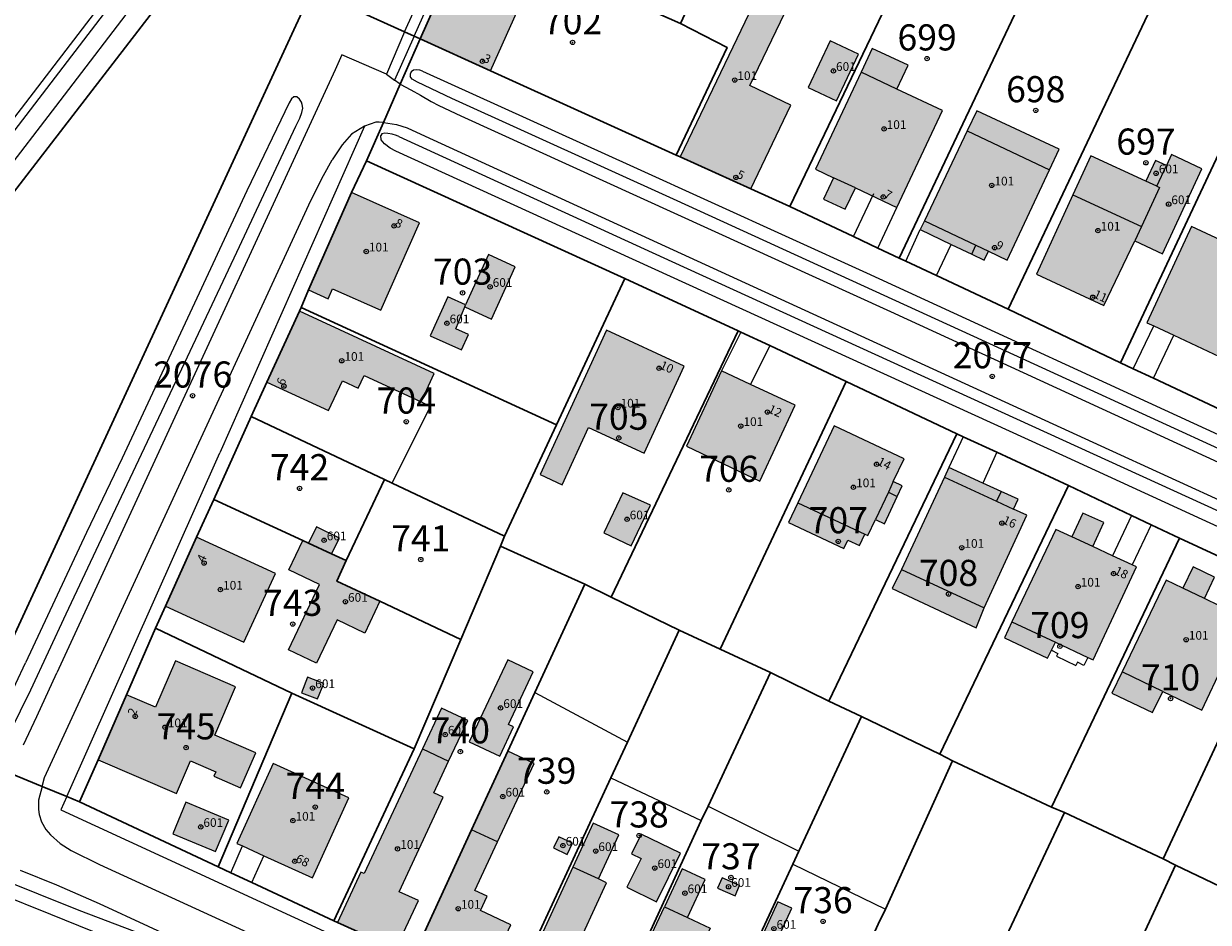
# Model space of a CAD drawing. Extents: x 6529461 to 6534356, y 5058426 to 5060911.
# Drawn here: x 6531093 to 6531229, y 5059865 to 5059968 of the extents above; entities that cross this region are included whole.
import ezdxf
from ezdxf.enums import TextEntityAlignment as Align

# ---------------------------------------------------------------- set-up
doc = ezdxf.new("R2010")
doc.units = 0
doc.header["$MEASUREMENT"] = 0
doc.header["$PDMODE"] = 32
doc.header["$PDSIZE"] = 0.5
doc.layers.get('0').update_dxf_attribs({"lineweight": 9})
for name, color, linetype, lineweight in [('1_KC_BROJ', 3, 'Continuous', 9), ('1_KC_MEDJA', 3, 'Continuous', 30), ('2_K_BROJ', 30, 'Continuous', 9), ('2_ZG', 4, 'Continuous', 20), ('2_ZG_BROJ', 4, 'Continuous', 9), ('4_SL_00', 8, 'Continuous', 9), ('4_SL_11', 8, 'Continuous', 9), ('4_SL_18', 8, 'Continuous', 9), ('4_SL_19', 8, 'Continuous', 9)]:
    doc.layers.add(name, color=color, linetype=linetype, lineweight=lineweight)
doc.styles.get("Standard").update_dxf_attribs({"font": 'txt.shx'})
doc.styles.add('STYLE1', font='romans.shx', dxfattribs={"height": 1.5})

# ---------------------------------------------------------------- blocks, each defined once
blk = doc.blocks.new('KC')
blk.add_point((0, 0))
at = {"style": 'STYLE1'}
blk.add_attdef('KC_BROJ', text='', height=1.5, dxfattribs=at).set_placement((0, 0), align=Align.BOTTOM_CENTER)
blk = doc.blocks.new('ZG')
blk.add_point((0, 0))
blk.add_attdef('VRSTA', (0, 0), '', height=1)
blk = doc.blocks.new('KB')
blk.add_point((0, 0))
at = {"flags": 1}
for tag in ['S_U', 'S_N']:
    blk.add_attdef(tag, (0, 0), '', height=1.5, dxfattribs=at)
blk.add_attdef('K_BROJ', (0, 0), '', height=1.5)

msp = doc.modelspace()

# ---------------------------------------------------------------- hatches: boundary and pattern name
at = {"linetype": 'Continuous'}
for color, points in [(252, [(6531138.65, 5059966.69), (6531146.73, 5059963.02), (6531149.9, 5059970.12), (6531144.64, 5059972.46), (6531147.1, 5059977.97), (6531144.26, 5059979.24)]), (252, [(6531168.51, 5059953.13), (6531176.64, 5059949.46), (6531181.24, 5059959.06), (6531176.52, 5059961.32), (6531182.07, 5059972.88), (6531178.75, 5059974.47)]), (253, [(6531186.48, 5059959.57), (6531189.01, 5059964.92), (6531185.76, 5059966.46), (6531183.23, 5059961.11)]), (252, [(6531184.06, 5059951.72), (6531186.15, 5059950.74), (6531184.99, 5059948.28), (6531187.49, 5059947.11), (6531188.65, 5059949.57), (6531193.41, 5059947.33), (6531198.64, 5059958.47), (6531193.42, 5059960.92), (6531194.71, 5059963.68), (6531190.57, 5059965.57), (6531189.3, 5059962.86)]), (252, [(6531206.09, 5059941.26), (6531210.96, 5059951.65), (6531212.08, 5059954.03), (6531202.6, 5059958.44), (6531201.51, 5059956.14), (6531196.58, 5059945.79), (6531196.1, 5059944.77), (6531199.66, 5059943.08), (6531202.01, 5059941.96), (6531203.46, 5059941.27), (6531203.94, 5059942.28)]), (252, [(6531222.02, 5059950.34), (6531223.29, 5059949.75), (6531223.59, 5059949.61), (6531221.52, 5059945.13), (6531220.74, 5059943.5), (6531217.2, 5059936.07), (6531209.44, 5059939.65), (6531213.65, 5059948.77), (6531215.71, 5059953.25)]), (253, [(6531220.74, 5059943.5), (6531221.52, 5059945.13), (6531223.59, 5059949.61), (6531223.29, 5059949.75), (6531224.39, 5059952.14), (6531224.97, 5059953.39), (6531228.46, 5059951.77), (6531223.95, 5059942.01)]), (253, [(6531222.02, 5059950.34), (6531223.29, 5059949.75), (6531224.39, 5059952.14), (6531223.12, 5059952.72)]), (252, [(6531130.78, 5059949.02), (6531125.82, 5059937.85), (6531128.07, 5059936.83), (6531128.57, 5059937.97), (6531134.15, 5059935.51), (6531138.59, 5059945.57)]), (252, [(6531231.73, 5059929.6), (6531232.9, 5059932.12), (6531234.56, 5059931.35), (6531236.32, 5059935.12), (6531234.66, 5059935.89), (6531236.88, 5059940.64), (6531227.27, 5059945.12), (6531222.12, 5059934.08), (6531222.92, 5059933.71), (6531225.23, 5059932.63)]), (253, [(6531143.88, 5059936.14), (6531146.49, 5059941.9), (6531149.58, 5059940.49), (6531146.86, 5059934.5), (6531143.77, 5059935.91)]), (253, [(6531143.77, 5059935.91), (6531142.74, 5059933.39), (6531144.19, 5059932.74), (6531143.39, 5059930.97), (6531139.82, 5059932.59), (6531141.85, 5059937.06), (6531143.88, 5059936.14)]), (252, [(6531124.79, 5059935.42), (6531121.06, 5059927.26), (6531128.13, 5059923.98), (6531129.72, 5059927.39), (6531131.54, 5059926.55), (6531132.22, 5059928.01), (6531138.77, 5059924.97), (6531140.28, 5059928.24)]), (252, [(6531154.95, 5059915.45), (6531157.98, 5059922.04), (6531164.37, 5059919.1), (6531168.97, 5059929.1), (6531160.06, 5059933.21), (6531152.44, 5059916.65)]), (252, [(6531177.68, 5059915.88), (6531181.75, 5059924.59), (6531176.62, 5059926.98), (6531173.29, 5059928.54), (6531169.26, 5059919.91)]), (252, [(6531187.32, 5059908.13), (6531187.77, 5059909.1), (6531189.11, 5059908.47), (6531189.73, 5059909.79), (6531190.09, 5059909.62), (6531190.96, 5059911.46), (6531191.98, 5059910.98), (6531193.47, 5059914.13), (6531194.04, 5059915.33), (6531193.01, 5059915.82), (6531194.24, 5059918.45), (6531186.2, 5059922.23), (6531182.05, 5059913.4), (6531180.95, 5059911.14)]), (252, [(6531199.4, 5059917.44), (6531198.89, 5059916.33), (6531193.93, 5059905.73), (6531192.88, 5059903.53), (6531202.51, 5059899.01), (6531203.46, 5059901.33), (6531208.36, 5059911.96), (6531206.82, 5059912.67), (6531207.34, 5059913.79), (6531205.4, 5059914.68), (6531203.28, 5059915.65)]), (253, [(6531162.89, 5059908.45), (6531165.11, 5059913.12), (6531161.95, 5059914.53), (6531159.77, 5059909.93)]), (252, [(6531215.98, 5059895.33), (6531220.95, 5059906.03), (6531220.44, 5059906.26), (6531218.19, 5059907.31), (6531215.93, 5059908.36), (6531217.18, 5059911.11), (6531214.77, 5059912.2), (6531213.5, 5059909.49), (6531211.68, 5059910.33), (6531206.64, 5059899.73), (6531205.8, 5059897.86), (6531210.73, 5059895.53), (6531211.19, 5059896.45), (6531211.64, 5059897.37), (6531215.36, 5059895.62)]), (253, [(6531125.84, 5059908.76), (6531126.76, 5059910.62), (6531129.37, 5059909.33), (6531128.48, 5059907.54)]), (252, [(6531112.97, 5059909.43), (6531109.4, 5059901.53), (6531118.41, 5059897.39), (6531122.03, 5059905.27)]), (253, [(6531125.84, 5059908.76), (6531125.17, 5059909.07), (6531123.56, 5059905.68), (6531127.08, 5059904.01), (6531123.52, 5059896.51), (6531126.76, 5059894.97), (6531129.12, 5059899.93), (6531132.28, 5059898.42), (6531134.01, 5059902.07), (6531129.09, 5059904.38), (6531130.16, 5059906.77), (6531128.48, 5059907.54)]), (252, [(6531228.74, 5059902.39), (6531229.92, 5059904.83), (6531227.45, 5059906.02), (6531226.28, 5059903.57), (6531224.34, 5059904.5), (6531219.28, 5059893.97), (6531218.11, 5059891.53), (6531222.79, 5059889.29), (6531223.96, 5059891.72), (6531228.46, 5059889.56), (6531233.42, 5059900.15), (6531230.47, 5059901.56)]), (253, [(6531147.81, 5059884.28), (6531149.38, 5059887.64), (6531148.79, 5059887.92), (6531151.63, 5059893.98), (6531148.71, 5059895.36), (6531144.28, 5059885.91)]), (252, [(6531101.65, 5059883.87), (6531110.65, 5059879.99), (6531112.27, 5059883.74), (6531115.18, 5059882.48), (6531114.96, 5059881.97), (6531118.03, 5059880.65), (6531119.77, 5059884.68), (6531115.05, 5059886.71), (6531117.45, 5059892.26), (6531110.55, 5059895.23), (6531108.25, 5059889.9), (6531104.91, 5059891.34)]), (253, [(6531126.87, 5059890.85), (6531127.57, 5059892.63), (6531125.73, 5059893.35), (6531125.03, 5059891.57)]), (253, [(6531138.91, 5059885.12), (6531141.11, 5059889.8), (6531144.15, 5059888.37), (6531141.91, 5059883.72)]), (252, [(6531141.91, 5059883.72), (6531140.21, 5059880.06), (6531141.31, 5059879.55), (6531136.26, 5059868.71), (6531138.45, 5059867.69), (6531135.86, 5059862.14), (6531129.16, 5059865.17), (6531131.85, 5059870.95), (6531132.24, 5059870.78), (6531138.91, 5059885.12)]), (253, [(6531144.57, 5059875.82), (6531147.54, 5059874.43), (6531151.75, 5059883.44), (6531148.73, 5059884.85)]), (252, [(6531126.27, 5059870.29), (6531130.46, 5059879.48), (6531121.78, 5059883.44), (6531117.59, 5059874.25), (6531118.23, 5059873.96), (6531120.68, 5059872.84)]), (253, [(6531115.15, 5059873.31), (6531116.66, 5059876.93), (6531111.74, 5059878.99), (6531110.25, 5059875.36)]), (253, [(6531156.18, 5059871.53), (6531158.51, 5059876.59), (6531161.46, 5059875.23), (6531159.13, 5059870.17)]), (252, [(6531144.57, 5059875.82), (6531147.54, 5059874.43), (6531144.94, 5059868.86), (6531146.35, 5059868.2), (6531145.57, 5059866.54), (6531149.08, 5059864.9), (6531145.71, 5059857.68), (6531137.86, 5059861.23)]), (253, [(6531155.55, 5059873), (6531156.14, 5059874.27), (6531154.57, 5059875), (6531153.98, 5059873.73)]), (253, [(6531162.41, 5059869.21), (6531165.79, 5059867.54), (6531168.56, 5059873.15), (6531164.06, 5059875.33), (6531162.95, 5059873.07), (6531164.04, 5059872.52)]), (252, [(6531156.18, 5059871.53), (6531159.13, 5059870.17), (6531160.06, 5059869.74), (6531157.38, 5059863.9), (6531158.85, 5059863.23), (6531158.01, 5059861.4), (6531160.34, 5059860.32), (6531156.84, 5059852.71), (6531149.1, 5059856.16)]), (253, [(6531166.72, 5059866.98), (6531168.77, 5059871.34), (6531171.41, 5059870.1), (6531169.36, 5059865.74)]), (253, [(6531174.83, 5059868.24), (6531175.35, 5059869.42), (6531173.33, 5059870.3), (6531172.81, 5059869.12)]), (252, [(6531166.72, 5059866.98), (6531159.45, 5059851.47), (6531167.02, 5059848.04), (6531169.62, 5059853.74), (6531168.55, 5059854.3), (6531167.88, 5059855.77), (6531171.97, 5059864.52), (6531169.36, 5059865.74)]), (253, [(6531177.24, 5059862.09), (6531179.73, 5059867.54), (6531181.34, 5059866.8), (6531178.85, 5059861.36)])]:
    msp.add_hatch(color=color, dxfattribs=at).paths.add_polyline_path(points)

# ---------------------------------------------------------------- linework, layer by layer
at = {"layer": '1_KC_MEDJA'}
for points in [[(6531036.39, 5059905.29), (6531038.34, 5059904.48), (6531040.41, 5059903.57), (6531042.02, 5059902.88), (6531048.04, 5059900.42), (6531052.87, 5059898.42), (6531173.41, 5060054.82), (6531169.83, 5060056.18), (6531168.83, 5060056.59), (6531167.99, 5060056.92), (6531162.02, 5060059.31), (6531160.29, 5060059.98), (6531159.95, 5060060.14), (6531157.21, 5060061.16), (6531154.17, 5060057.1), (6531130.58, 5060027.35), (6531088.17, 5059974.19), (6531036.39, 5059905.29)], [(6531052.87, 5059898.42), (6531085.76, 5059884.73), (6531126.26, 5059972.34), (6531136.87, 5059967.5), (6531137.96, 5059967.01), (6531138.65, 5059966.69), (6531144.26, 5059979.24), (6531151.3, 5059995.19), (6531154.64, 5060003.19), (6531154.8, 5060003.66), (6531169.57, 5060032.71), (6531175.16, 5060043.65), (6531181.64, 5060056.36), (6531173.41, 5060054.82), (6531052.87, 5059898.42)], [(6531168.08, 5059953.32), (6531168.51, 5059953.13), (6531176.64, 5059949.46), (6531181.13, 5059947.44), (6531193.96, 5059974.24), (6531190.54, 5059975.87), (6531181.61, 5059980.08), (6531186.34, 5059989.89), (6531179.89, 5059992.7), (6531168.55, 5059968.45), (6531173.94, 5059965.68), (6531168.08, 5059953.32)], [(6531181.13, 5059947.44), (6531188.43, 5059943.98), (6531191.22, 5059942.66), (6531193.68, 5059941.5), (6531212.51, 5059981.3), (6531208.27, 5059983.34), (6531199.81, 5059987.35), (6531193.96, 5059974.24), (6531181.13, 5059947.44)], [(6531193.68, 5059941.5), (6531194.44, 5059941.15), (6531197.96, 5059939.51), (6531206.22, 5059935.65), (6531225.06, 5059975.42), (6531219.47, 5059978.08), (6531212.51, 5059981.3), (6531193.68, 5059941.5)], [(6531138.65, 5059966.69), (6531146.73, 5059963.02), (6531168.08, 5059953.32), (6531173.94, 5059965.68), (6531168.55, 5059968.45), (6531160.47, 5059972.04), (6531153.36, 5059975.19), (6531147.1, 5059977.97), (6531144.26, 5059979.24), (6531138.65, 5059966.69)], [(6531219.09, 5059929.48), (6531237.8, 5059969.27), (6531229.29, 5059973.39), (6531225.06, 5059975.42), (6531206.22, 5059935.65), (6531219.09, 5059929.48)], [(6531091.26, 5059882.46), (6531095.24, 5059880.81), (6531098.08, 5059879.64), (6531099.54, 5059879.04), (6531101.65, 5059883.87), (6531104.91, 5059891.34), (6531108.25, 5059898.99), (6531109.4, 5059901.53), (6531112.97, 5059909.43), (6531114.94, 5059913.78), (6531119.25, 5059923.32), (6531121.06, 5059927.26), (6531124.79, 5059935.42), (6531124.98, 5059935.83), (6531125.82, 5059937.85), (6531130.78, 5059949.02), (6531132.49, 5059952.67), (6531134.43, 5059957.09), (6531136.36, 5059961.48), (6531138.65, 5059966.69), (6531137.96, 5059967.01), (6531136.87, 5059967.5), (6531126.26, 5059972.34), (6531085.76, 5059884.73)], [(6531231.85, 5059923.49), (6531250.61, 5059963.32), (6531239.41, 5059968.53), (6531237.8, 5059969.27), (6531219.09, 5059929.48), (6531220.57, 5059928.79), (6531222.9, 5059927.7), (6531231.85, 5059923.49)], [(6531231.85, 5059923.49), (6531222.9, 5059927.7), (6531220.57, 5059928.79), (6531219.09, 5059929.48), (6531206.22, 5059935.65), (6531197.96, 5059939.51), (6531194.44, 5059941.15), (6531193.68, 5059941.5), (6531191.22, 5059942.66), (6531188.43, 5059943.98), (6531181.13, 5059947.44), (6531176.64, 5059949.46), (6531168.51, 5059953.13), (6531168.08, 5059953.32), (6531146.73, 5059963.02), (6531138.65, 5059966.69), (6531136.36, 5059961.48), (6531134.43, 5059957.09), (6531132.49, 5059952.67), (6531162.15, 5059939.16), (6531175.2, 5059933.15), (6531175.5, 5059933.01), (6531178.81, 5059931.45), (6531187.59, 5059927.31), (6531200.32, 5059921.3), (6531201.03, 5059920.97), (6531204.89, 5059919.19), (6531213.15, 5059915.37), (6531220.37, 5059911.94), (6531222.63, 5059910.86), (6531225.88, 5059909.31), (6531232.6, 5059906.22)], [(6531162.15, 5059939.16), (6531132.49, 5059952.67), (6531130.78, 5059949.02), (6531125.82, 5059937.85), (6531124.98, 5059935.83), (6531154.31, 5059922.35), (6531162.15, 5059939.16)], [(6531175.2, 5059933.15), (6531162.15, 5059939.16), (6531154.31, 5059922.35), (6531148.33, 5059909.56), (6531147.9, 5059908.39), (6531157.56, 5059904.04), (6531160.61, 5059902.53), (6531175.2, 5059933.15)], [(6531154.31, 5059922.35), (6531124.98, 5059935.83), (6531124.79, 5059935.42), (6531121.06, 5059927.26), (6531119.25, 5059923.32), (6531134.57, 5059916.05), (6531135.42, 5059915.65), (6531148.33, 5059909.56), (6531154.31, 5059922.35)], [(6531187.59, 5059927.31), (6531178.81, 5059931.45), (6531175.5, 5059933.01), (6531175.2, 5059933.15), (6531160.61, 5059902.53), (6531168.41, 5059898.75), (6531173.13, 5059896.57), (6531187.59, 5059927.31)], [(6531200.32, 5059921.3), (6531187.59, 5059927.31), (6531173.13, 5059896.57), (6531178.89, 5059893.91), (6531185.62, 5059890.58), (6531200.32, 5059921.3)], [(6531114.94, 5059913.78), (6531125.17, 5059909.07), (6531125.84, 5059908.76), (6531128.48, 5059907.54), (6531130.16, 5059906.77), (6531134.57, 5059916.05), (6531119.25, 5059923.32), (6531114.94, 5059913.78)], [(6531213.15, 5059915.37), (6531204.89, 5059919.19), (6531201.03, 5059920.97), (6531200.32, 5059921.3), (6531185.62, 5059890.58), (6531189.34, 5059888.82), (6531198.37, 5059884.5), (6531213.15, 5059915.37)], [(6531147.9, 5059908.39), (6531148.33, 5059909.56), (6531135.42, 5059915.65), (6531134.57, 5059916.05), (6531130.16, 5059906.77), (6531129.09, 5059904.38), (6531134.01, 5059902.07), (6531143.33, 5059897.68), (6531147.9, 5059908.39)], [(6531225.88, 5059909.31), (6531222.63, 5059910.86), (6531220.37, 5059911.94), (6531213.15, 5059915.37), (6531198.37, 5059884.5), (6531199.82, 5059883.75), (6531211.18, 5059878.43), (6531225.88, 5059909.31)], [(6531108.25, 5059898.99), (6531123.91, 5059891.5), (6531137.98, 5059885.13), (6531143.33, 5059897.68), (6531134.01, 5059902.07), (6531129.09, 5059904.38), (6531130.16, 5059906.77), (6531128.48, 5059907.54), (6531125.84, 5059908.76), (6531125.17, 5059909.07), (6531114.94, 5059913.78), (6531112.97, 5059909.43), (6531109.4, 5059901.53), (6531108.25, 5059898.99)], [(6531238.49, 5059903.51), (6531235.63, 5059904.83), (6531232.6, 5059906.22), (6531225.88, 5059909.31), (6531211.18, 5059878.43), (6531212.67, 5059877.8), (6531224.02, 5059872.47), (6531238.49, 5059903.51)], [(6531137.86, 5059861.23), (6531144.57, 5059875.82), (6531148.73, 5059884.85), (6531151.83, 5059891.58), (6531157.56, 5059904.04), (6531147.9, 5059908.39), (6531143.33, 5059897.68), (6531137.98, 5059885.13), (6531128.72, 5059865.37), (6531129.16, 5059865.17), (6531135.86, 5059862.14), (6531137.86, 5059861.23)], [(6531148.75, 5059856.31), (6531160.55, 5059881.78), (6531162.46, 5059885.9), (6531168.41, 5059898.75), (6531160.61, 5059902.53), (6531157.56, 5059904.04), (6531151.83, 5059891.58), (6531148.73, 5059884.85), (6531144.57, 5059875.82), (6531137.86, 5059861.23), (6531145.71, 5059857.68), (6531148.75, 5059856.31)], [(6531238.99, 5059865.29), (6531241.21, 5059869.99), (6531254.14, 5059895.91), (6531238.49, 5059903.51), (6531224.02, 5059872.47), (6531225.43, 5059871.77), (6531238.99, 5059865.29)], [(6531099.54, 5059879.04), (6531115.46, 5059871.55), (6531123.91, 5059891.5), (6531108.25, 5059898.99), (6531104.91, 5059891.34), (6531101.65, 5059883.87), (6531099.54, 5059879.04)], [(6531159.28, 5059851.55), (6531170.94, 5059876.88), (6531171.74, 5059878.52), (6531178.89, 5059893.91), (6531173.13, 5059896.57), (6531168.41, 5059898.75), (6531162.46, 5059885.9), (6531160.55, 5059881.78), (6531148.75, 5059856.31), (6531149.1, 5059856.16), (6531156.84, 5059852.71), (6531158.21, 5059852.1), (6531159.28, 5059851.55)], [(6531169.82, 5059846.78), (6531181.48, 5059871.87), (6531182.17, 5059873.37), (6531189.34, 5059888.82), (6531185.62, 5059890.58), (6531178.89, 5059893.91), (6531171.74, 5059878.52), (6531170.94, 5059876.88), (6531159.28, 5059851.55), (6531159.45, 5059851.47), (6531167.02, 5059848.04), (6531169.82, 5059846.78)], [(6531128.72, 5059865.37), (6531137.98, 5059885.13), (6531123.91, 5059891.5), (6531115.46, 5059871.55), (6531116.91, 5059870.88), (6531119.33, 5059869.75), (6531128.72, 5059865.37)], [(6531180.72, 5059841.79), (6531191.28, 5059864.98), (6531192.13, 5059866.69), (6531199.82, 5059883.75), (6531198.37, 5059884.5), (6531189.34, 5059888.82), (6531182.17, 5059873.37), (6531181.48, 5059871.87), (6531169.82, 5059846.78), (6531170.18, 5059846.62), (6531177.6, 5059843.22), (6531180.72, 5059841.79)], [(6531193.09, 5059836.22), (6531203.81, 5059858.99), (6531212.67, 5059877.8), (6531211.18, 5059878.43), (6531199.82, 5059883.75), (6531192.13, 5059866.69), (6531191.28, 5059864.98), (6531180.72, 5059841.79), (6531193.09, 5059836.22)], [(6531129.16, 5059865.17), (6531128.72, 5059865.37), (6531119.33, 5059869.75), (6531116.91, 5059870.88), (6531115.46, 5059871.55), (6531099.54, 5059879.04), (6531098.08, 5059879.64), (6531095.24, 5059880.81), (6531091.26, 5059882.46)], [(6531206.26, 5059830.19), (6531225.43, 5059871.77), (6531224.02, 5059872.47), (6531212.67, 5059877.8), (6531203.81, 5059858.99), (6531193.09, 5059836.22), (6531193.33, 5059836.11), (6531201.6, 5059832.33), (6531206.26, 5059830.19)], [(6531219.09, 5059824.3), (6531238.99, 5059865.29), (6531225.43, 5059871.77), (6531206.26, 5059830.19), (6531206.76, 5059829.96), (6531214.83, 5059826.26), (6531219.09, 5059824.3)]]:
    msp.add_lwpolyline(points, dxfattribs=at)
at = {"layer": '2_ZG'}
for points in [[(6531138.65, 5059966.69), (6531146.73, 5059963.02), (6531149.9, 5059970.12), (6531144.64, 5059972.46), (6531147.1, 5059977.97), (6531144.26, 5059979.24), (6531138.65, 5059966.69)], [(6531168.51, 5059953.13), (6531176.64, 5059949.46), (6531181.24, 5059959.06), (6531176.52, 5059961.32), (6531182.07, 5059972.88), (6531178.75, 5059974.47), (6531168.51, 5059953.13)], [(6531186.48, 5059959.57), (6531189.01, 5059964.92), (6531185.76, 5059966.46), (6531183.23, 5059961.11), (6531186.48, 5059959.57)], [(6531184.06, 5059951.72), (6531186.15, 5059950.74), (6531184.99, 5059948.28), (6531187.49, 5059947.11), (6531188.65, 5059949.57), (6531193.41, 5059947.33), (6531198.64, 5059958.47), (6531193.42, 5059960.92), (6531194.71, 5059963.68), (6531190.57, 5059965.57), (6531189.3, 5059962.86), (6531184.06, 5059951.72)], [(6531206.09, 5059941.26), (6531210.96, 5059951.65), (6531212.08, 5059954.03), (6531202.6, 5059958.44), (6531201.51, 5059956.14), (6531196.58, 5059945.79), (6531196.1, 5059944.77), (6531199.66, 5059943.08), (6531202.01, 5059941.96), (6531203.46, 5059941.27), (6531203.94, 5059942.28), (6531206.09, 5059941.26)], [(6531222.02, 5059950.34), (6531215.71, 5059953.25), (6531213.65, 5059948.77), (6531209.44, 5059939.65), (6531217.2, 5059936.07), (6531220.74, 5059943.5)], [(6531220.74, 5059943.5), (6531223.95, 5059942.01), (6531228.46, 5059951.77), (6531224.97, 5059953.39), (6531224.39, 5059952.14)], [(6531224.39, 5059952.14), (6531223.12, 5059952.72), (6531222.02, 5059950.34)], [(6531223.29, 5059949.75), (6531224.39, 5059952.14)], [(6531223.29, 5059949.75), (6531223.59, 5059949.61), (6531221.52, 5059945.13), (6531220.74, 5059943.5)], [(6531223.29, 5059949.75), (6531222.02, 5059950.34)], [(6531130.78, 5059949.02), (6531125.82, 5059937.85), (6531128.07, 5059936.83), (6531128.57, 5059937.97), (6531134.15, 5059935.51), (6531138.59, 5059945.57), (6531130.78, 5059949.02)], [(6531231.73, 5059929.6), (6531232.9, 5059932.12), (6531234.56, 5059931.35), (6531236.32, 5059935.12), (6531234.66, 5059935.89), (6531236.88, 5059940.64), (6531227.27, 5059945.12), (6531222.12, 5059934.08), (6531222.92, 5059933.71), (6531225.23, 5059932.63), (6531231.73, 5059929.6)], [(6531143.77, 5059935.91), (6531146.86, 5059934.5), (6531149.58, 5059940.49), (6531146.49, 5059941.9), (6531143.88, 5059936.14)], [(6531143.88, 5059936.14), (6531141.85, 5059937.06), (6531139.82, 5059932.59), (6531143.39, 5059930.97), (6531144.19, 5059932.74), (6531142.74, 5059933.39), (6531143.77, 5059935.91)], [(6531143.77, 5059935.91), (6531143.88, 5059936.14)], [(6531124.79, 5059935.42), (6531121.06, 5059927.26), (6531128.13, 5059923.98), (6531129.72, 5059927.39), (6531131.54, 5059926.55), (6531132.22, 5059928.01), (6531138.77, 5059924.97), (6531140.28, 5059928.24), (6531124.79, 5059935.42)], [(6531154.95, 5059915.45), (6531157.98, 5059922.04), (6531164.37, 5059919.1), (6531168.97, 5059929.1), (6531160.06, 5059933.21), (6531152.44, 5059916.65), (6531154.95, 5059915.45)], [(6531177.68, 5059915.88), (6531181.75, 5059924.59), (6531176.62, 5059926.98), (6531173.29, 5059928.54), (6531169.26, 5059919.91), (6531177.68, 5059915.88)], [(6531187.32, 5059908.13), (6531187.77, 5059909.1), (6531189.11, 5059908.47), (6531189.73, 5059909.79), (6531190.09, 5059909.62), (6531190.96, 5059911.46), (6531191.98, 5059910.98), (6531193.47, 5059914.13), (6531194.04, 5059915.33), (6531193.01, 5059915.82), (6531194.24, 5059918.45), (6531186.2, 5059922.23), (6531182.05, 5059913.4), (6531180.95, 5059911.14), (6531187.32, 5059908.13)], [(6531199.4, 5059917.44), (6531198.89, 5059916.33), (6531193.93, 5059905.73), (6531192.88, 5059903.53), (6531202.51, 5059899.01), (6531203.46, 5059901.33), (6531208.36, 5059911.96), (6531206.82, 5059912.67), (6531207.34, 5059913.79), (6531205.4, 5059914.68), (6531203.28, 5059915.65), (6531199.4, 5059917.44)], [(6531162.89, 5059908.45), (6531165.11, 5059913.12), (6531161.95, 5059914.53), (6531159.77, 5059909.93), (6531162.89, 5059908.45)], [(6531215.98, 5059895.33), (6531220.95, 5059906.03), (6531220.44, 5059906.26), (6531218.19, 5059907.31), (6531215.93, 5059908.36), (6531217.18, 5059911.11), (6531214.77, 5059912.2), (6531213.5, 5059909.49), (6531211.68, 5059910.33), (6531206.64, 5059899.73), (6531205.8, 5059897.86), (6531210.73, 5059895.53), (6531211.19, 5059896.45), (6531211.64, 5059897.37), (6531215.36, 5059895.62), (6531215.98, 5059895.33)], [(6531128.48, 5059907.54), (6531129.37, 5059909.33), (6531126.76, 5059910.62), (6531125.84, 5059908.76)], [(6531112.97, 5059909.43), (6531109.4, 5059901.53), (6531118.41, 5059897.39), (6531122.03, 5059905.27), (6531112.97, 5059909.43)], [(6531128.48, 5059907.54), (6531130.16, 5059906.77), (6531129.09, 5059904.38), (6531134.01, 5059902.07), (6531132.28, 5059898.42), (6531129.12, 5059899.93), (6531126.76, 5059894.97), (6531123.52, 5059896.51), (6531127.08, 5059904.01), (6531123.56, 5059905.68), (6531125.17, 5059909.07), (6531125.84, 5059908.76)], [(6531125.84, 5059908.76), (6531128.48, 5059907.54)], [(6531228.74, 5059902.39), (6531229.92, 5059904.83), (6531227.45, 5059906.02), (6531226.28, 5059903.57), (6531224.34, 5059904.5), (6531219.28, 5059893.97), (6531218.11, 5059891.53), (6531222.79, 5059889.29), (6531223.96, 5059891.72), (6531228.46, 5059889.56), (6531233.42, 5059900.15), (6531230.47, 5059901.56), (6531228.74, 5059902.39)], [(6531147.81, 5059884.28), (6531149.38, 5059887.64), (6531148.79, 5059887.92), (6531151.63, 5059893.98), (6531148.71, 5059895.36), (6531144.28, 5059885.91), (6531147.81, 5059884.28)], [(6531101.65, 5059883.87), (6531110.65, 5059879.99), (6531112.27, 5059883.74), (6531115.18, 5059882.48), (6531114.96, 5059881.97), (6531118.03, 5059880.65), (6531119.77, 5059884.68), (6531115.05, 5059886.71), (6531117.45, 5059892.26), (6531110.55, 5059895.23), (6531108.25, 5059889.9), (6531104.91, 5059891.34), (6531101.65, 5059883.87)], [(6531126.87, 5059890.85), (6531127.57, 5059892.63), (6531125.73, 5059893.35), (6531125.03, 5059891.57), (6531126.87, 5059890.85)], [(6531141.91, 5059883.72), (6531144.15, 5059888.37), (6531141.11, 5059889.8), (6531138.91, 5059885.12)], [(6531138.91, 5059885.12), (6531132.24, 5059870.78), (6531131.85, 5059870.95), (6531129.16, 5059865.17), (6531135.86, 5059862.14), (6531138.45, 5059867.69), (6531136.26, 5059868.71), (6531141.31, 5059879.55), (6531140.21, 5059880.06), (6531141.91, 5059883.72)], [(6531138.91, 5059885.12), (6531141.91, 5059883.72)], [(6531147.54, 5059874.43), (6531151.75, 5059883.44), (6531148.73, 5059884.85), (6531144.57, 5059875.82)], [(6531126.27, 5059870.29), (6531130.46, 5059879.48), (6531121.78, 5059883.44), (6531117.59, 5059874.25), (6531118.23, 5059873.96), (6531120.68, 5059872.84), (6531126.27, 5059870.29)], [(6531115.15, 5059873.31), (6531116.66, 5059876.93), (6531111.74, 5059878.99), (6531110.25, 5059875.36), (6531115.15, 5059873.31)], [(6531159.13, 5059870.17), (6531161.46, 5059875.23), (6531158.51, 5059876.59), (6531156.18, 5059871.53)], [(6531144.57, 5059875.82), (6531137.86, 5059861.23), (6531145.71, 5059857.68), (6531149.08, 5059864.9), (6531145.57, 5059866.54), (6531146.35, 5059868.2), (6531144.94, 5059868.86), (6531147.54, 5059874.43)], [(6531147.54, 5059874.43), (6531144.57, 5059875.82)], [(6531155.55, 5059873), (6531156.14, 5059874.27), (6531154.57, 5059875), (6531153.98, 5059873.73), (6531155.55, 5059873)], [(6531162.41, 5059869.21), (6531165.79, 5059867.54), (6531168.56, 5059873.15), (6531164.06, 5059875.33), (6531162.95, 5059873.07), (6531164.04, 5059872.52), (6531162.41, 5059869.21)], [(6531156.18, 5059871.53), (6531149.1, 5059856.16), (6531156.84, 5059852.71), (6531160.34, 5059860.32), (6531158.01, 5059861.4), (6531158.85, 5059863.23), (6531157.38, 5059863.9), (6531160.06, 5059869.74), (6531159.13, 5059870.17)], [(6531159.13, 5059870.17), (6531156.18, 5059871.53)], [(6531169.36, 5059865.74), (6531171.41, 5059870.1), (6531168.77, 5059871.34), (6531166.72, 5059866.98)], [(6531174.83, 5059868.24), (6531175.35, 5059869.42), (6531173.33, 5059870.3), (6531172.81, 5059869.12), (6531174.83, 5059868.24)], [(6531169.36, 5059865.74), (6531171.97, 5059864.52), (6531167.88, 5059855.77), (6531168.55, 5059854.3), (6531169.62, 5059853.74), (6531167.02, 5059848.04), (6531159.45, 5059851.47), (6531166.72, 5059866.98)], [(6531166.72, 5059866.98), (6531169.36, 5059865.74)], [(6531178.85, 5059861.36), (6531181.34, 5059866.8), (6531179.73, 5059867.54), (6531177.24, 5059862.09)]]:
    msp.add_lwpolyline(points, dxfattribs=at)
at = {"layer": '4_SL_00'}
for p, q in [((6531136.87, 5059967.5), (6531176.08, 5060055.23)), ((6531137.96, 5059967.01), (6531177.29, 5060055.44)), ((6531136.87, 5059967.5), (6531134.78, 5059962.63)), ((6531137.96, 5059967.01), (6531135.69, 5059961.94)), ((6531132.25, 5059956.66), (6531115.66, 5059919.11)), ((6531188.43, 5059943.98), (6531190.77, 5059948.94)), ((6531191.22, 5059942.66), (6531193.41, 5059947.33)), ((6531194.44, 5059941.15), (6531196.1, 5059944.77)), ((6531197.96, 5059939.51), (6531199.66, 5059943.08)), ((6531220.57, 5059928.79), (6531222.92, 5059933.71)), ((6531175.5, 5059933.01), (6531173.29, 5059928.54)), ((6531222.9, 5059927.7), (6531225.23, 5059932.63)), ((6531178.81, 5059931.45), (6531176.62, 5059926.98)), ((6531135.42, 5059915.65), (6531139.81, 5059924.42)), ((6531139.81, 5059924.42), (6531138.77, 5059924.97)), ((6531201.03, 5059920.97), (6531199.4, 5059917.44)), ((6531098.08, 5059879.64), (6531115.66, 5059919.11)), ((6531204.89, 5059919.19), (6531203.28, 5059915.65)), ((6531220.37, 5059911.94), (6531218.19, 5059907.31)), ((6531222.63, 5059910.86), (6531220.44, 5059906.26)), ((6531211.19, 5059896.45), (6531211.92, 5059896.09)), ((6531211.92, 5059896.09), (6531211.76, 5059895.77)), ((6531211.76, 5059895.77), (6531213.96, 5059894.68)), ((6531215.36, 5059895.62), (6531214.91, 5059894.71)), ((6531214.16, 5059895.08), (6531213.96, 5059894.68)), ((6531214.91, 5059894.71), (6531214.16, 5059895.08)), ((6531151.83, 5059891.58), (6531162.46, 5059885.9)), ((6531160.55, 5059881.78), (6531170.94, 5059876.88)), ((6531098.08, 5059879.64), (6531097.38, 5059878.13)), ((6531097.38, 5059878.13), (6531135.43, 5059860.59)), ((6531171.74, 5059878.52), (6531182.17, 5059873.37)), ((6531116.91, 5059870.88), (6531118.23, 5059873.96)), ((6531119.33, 5059869.75), (6531120.68, 5059872.84)), ((6531181.48, 5059871.87), (6531192.13, 5059866.69))]:
    msp.add_line(p, q, dxfattribs=at)
at = {"layer": '4_SL_11'}
for p, q in [((6531166.83, 5060055.53), (6531091.95, 5059957.55)), ((6531129.67, 5059964.86), (6531128.89, 5059963.15)), ((6531134.78, 5059962.63), (6531129.67, 5059964.86)), ((6531128.89, 5059963.15), (6531106.32, 5059914.26)), ((6531134.78, 5059962.63), (6531135.69, 5059961.94)), ((6531136.36, 5059961.48), (6531135.69, 5059961.94)), ((6531136.36, 5059961.48), (6531137.57, 5059960.85)), ((6531137.57, 5059960.85), (6531138.68, 5059960.23)), ((6531138.68, 5059960.23), (6531139.91, 5059959.48)), ((6531139.91, 5059959.48), (6531140.79, 5059959.02)), ((6531140.79, 5059959.02), (6531143.34, 5059957.86)), ((6531143.34, 5059957.86), (6531192.69, 5059935.36)), ((6531132.25, 5059956.66), (6531130.75, 5059955.74)), ((6531133.56, 5059957.1), (6531132.25, 5059956.66)), ((6531133.93, 5059957.12), (6531133.56, 5059957.1)), ((6531134.43, 5059957.09), (6531133.93, 5059957.12)), ((6531134.43, 5059957.09), (6531135.94, 5059956.86)), ((6531135.94, 5059956.86), (6531137.17, 5059956.48)), ((6531130.75, 5059955.74), (6531129.69, 5059954.52)), ((6531137.17, 5059956.48), (6531139.24, 5059955.52)), ((6531139.24, 5059955.52), (6531216.85, 5059919.92)), ((6531129.69, 5059954.52), (6531128.53, 5059952.81)), ((6531127.56, 5059951), (6531128.53, 5059952.81)), ((6531126.08, 5059948.11), (6531127.56, 5059951)), ((6531112.31, 5059918.27), (6531126.08, 5059948.11)), ((6531192.69, 5059935.36), (6531248.19, 5059909.83)), ((6531216.85, 5059919.92), (6531251.75, 5059903.94)), ((6531095.51, 5059881.81), (6531112.31, 5059918.27)), ((6531106.32, 5059914.26), (6531096.93, 5059893.85)), ((6531094.62, 5059888.84), (6531096.93, 5059893.85)), ((6531093.1, 5059885.58), (6531094.62, 5059888.84)), ((6531095.24, 5059880.81), (6531095.51, 5059881.81)), ((6531095.24, 5059880.81), (6531094.83, 5059879.22)), ((6531094.83, 5059879.22), (6531094.83, 5059878.16)), ((6531094.83, 5059878.16), (6531094.87, 5059877.56)), ((6531094.87, 5059877.56), (6531095.15, 5059876.75)), ((6531095.15, 5059876.75), (6531095.64, 5059875.86)), ((6531095.64, 5059875.86), (6531096.18, 5059875.24)), ((6531096.18, 5059875.24), (6531097.31, 5059874.23)), ((6531097.31, 5059874.23), (6531098.55, 5059873.44)), ((6531098.55, 5059873.44), (6531101.83, 5059871.85)), ((6531092.7, 5059871.18), (6531096.87, 5059869.51)), ((6531101.83, 5059871.85), (6531123.12, 5059862.09)), ((6531096.87, 5059869.51), (6531101.79, 5059867.34)), ((6531101.79, 5059867.34), (6531131, 5059853.89))]:
    msp.add_line(p, q, dxfattribs=at)
at = {"layer": '4_SL_18'}
for p, q in [((6531193.42, 5059960.92), (6531189.3, 5059962.86)), ((6531201.51, 5059956.14), (6531210.96, 5059951.65)), ((6531188.65, 5059949.57), (6531186.15, 5059950.74)), ((6531213.65, 5059948.77), (6531221.52, 5059945.13)), ((6531196.58, 5059945.79), (6531202.49, 5059942.97)), ((6531202.01, 5059941.96), (6531202.49, 5059942.97)), ((6531202.49, 5059942.97), (6531203.94, 5059942.28)), ((6531193.01, 5059915.82), (6531192.44, 5059914.61)), ((6531198.89, 5059916.33), (6531204.88, 5059913.56)), ((6531192.44, 5059914.61), (6531190.96, 5059911.46)), ((6531192.44, 5059914.61), (6531193.47, 5059914.13)), ((6531205.4, 5059914.68), (6531204.88, 5059913.56)), ((6531182.05, 5059913.4), (6531189.73, 5059909.79)), ((6531204.88, 5059913.56), (6531206.82, 5059912.67)), ((6531215.93, 5059908.36), (6531213.5, 5059909.49)), ((6531193.93, 5059905.73), (6531203.46, 5059901.33)), ((6531228.74, 5059902.39), (6531226.28, 5059903.57)), ((6531206.64, 5059899.73), (6531211.64, 5059897.37)), ((6531223.96, 5059891.72), (6531219.28, 5059893.97))]:
    msp.add_line(p, q, dxfattribs=at)
at = {"layer": '4_SL_19'}
for p, q in [((6531168.83, 5060056.59), (6531085.36, 5059947.45)), ((6531170.54, 5060055.42), (6531097.26, 5059959.58)), ((6531137.61, 5059962.91), (6531137.52, 5059962.62)), ((6531137.52, 5059962.62), (6531137.52, 5059962.35)), ((6531137.75, 5059962.06), (6531137.52, 5059962.35)), ((6531137.89, 5059963.09), (6531137.61, 5059962.91)), ((6531138.33, 5059961.72), (6531137.75, 5059962.06)), ((6531138.21, 5059963.14), (6531137.89, 5059963.09)), ((6531138.63, 5059963.1), (6531138.21, 5059963.14)), ((6531138.91, 5059962.97), (6531138.63, 5059963.1)), ((6531138.91, 5059962.97), (6531163.18, 5059951.97)), ((6531142.31, 5059959.84), (6531138.33, 5059961.72)), ((6531097.26, 5059959.58), (6531054.56, 5059903.98)), ((6531123.6, 5059959.33), (6531118.76, 5059949.22)), ((6531123.87, 5059959.8), (6531123.6, 5059959.33)), ((6531124.14, 5059960.02), (6531123.87, 5059959.8)), ((6531124.5, 5059960.02), (6531124.14, 5059960.02)), ((6531124.78, 5059959.78), (6531124.5, 5059960.02)), ((6531125.02, 5059959.41), (6531124.78, 5059959.78)), ((6531125.11, 5059959.14), (6531125.02, 5059959.41)), ((6531168.18, 5059948.08), (6531142.31, 5059959.84)), ((6531124.82, 5059957.59), (6531125.07, 5059958.22)), ((6531125.07, 5059958.22), (6531125.18, 5059958.71)), ((6531125.18, 5059958.71), (6531125.11, 5059959.14)), ((6531117.91, 5059942.82), (6531124.37, 5059956.66)), ((6531124.37, 5059956.66), (6531124.82, 5059957.59)), ((6531134.26, 5059955.76), (6531134.12, 5059955.58)), ((6531134.19, 5059955.1), (6531134.12, 5059955.58)), ((6531134.58, 5059955.86), (6531134.26, 5059955.76)), ((6531134.95, 5059955.83), (6531134.58, 5059955.86)), ((6531135.44, 5059955.74), (6531134.95, 5059955.83)), ((6531135.95, 5059955.59), (6531135.44, 5059955.74)), ((6531136.21, 5059955.46), (6531135.95, 5059955.59)), ((6531136.21, 5059955.46), (6531167.56, 5059941.13)), ((6531134.55, 5059954.62), (6531134.19, 5059955.1)), ((6531135.2, 5059954.13), (6531134.55, 5059954.62)), ((6531135.85, 5059953.79), (6531135.2, 5059954.13)), ((6531155.15, 5059944.96), (6531135.85, 5059953.79)), ((6531163.18, 5059951.97), (6531189.94, 5059939.79)), ((6531118.76, 5059949.22), (6531113, 5059936.91)), ((6531203.16, 5059932.09), (6531168.18, 5059948.08)), ((6531212.48, 5059918.81), (6531155.15, 5059944.96)), ((6531111.91, 5059930.17), (6531117.91, 5059942.82)), ((6531167.56, 5059941.13), (6531236.25, 5059909.76)), ((6531189.94, 5059939.79), (6531239.2, 5059917.13)), ((6531113, 5059936.91), (6531104.41, 5059918.5)), ((6531239.46, 5059915.4), (6531203.16, 5059932.09)), ((6531102.04, 5059909.26), (6531111.91, 5059930.17)), ((6531104.41, 5059918.5), (6531100.31, 5059909.98)), ((6531250.58, 5059901.33), (6531212.48, 5059918.81)), ((6531100.31, 5059909.98), (6531093.32, 5059895.02)), ((6531097.98, 5059900.64), (6531102.04, 5059909.26)), ((6531093.93, 5059891.91), (6531097.98, 5059900.64)), ((6531091.11, 5059890.25), (6531093.32, 5059895.02)), ((6531091.54, 5059887.06), (6531093.93, 5059891.91)), ((6531067.5, 5059877.63), (6531096.18, 5059866.14)), ((6531082.01, 5059873.58), (6531099.44, 5059866.6)), ((6531096.18, 5059866.14), (6531107.04, 5059861.76)), ((6531099.44, 5059866.6), (6531105.8, 5059864.17))]:
    msp.add_line(p, q, dxfattribs=at)

# ---------------------------------------------------------------- block references
at = {"layer": '1_KC_BROJ', "xscale": 2, "yscale": 2, "zscale": 2}
for p, values in [((6531156.16, 5059966.28), {'KC_BROJ': '702'}), ((6531196.89, 5059964.42), {'KC_BROJ': '699'}), ((6531209.37, 5059958.47), {'KC_BROJ': '698'}), ((6531222.03, 5059952.45), {'KC_BROJ': '697'}), ((6531143.53, 5059937.51), {'KC_BROJ': '703'}), ((6531204.38, 5059927.91), {'KC_BROJ': '2077'}), ((6531112.52, 5059925.69), {'KC_BROJ': '2076'}), ((6531137.06, 5059922.7), {'KC_BROJ': '704'}), ((6531161.47, 5059920.84), {'KC_BROJ': '705'}), ((6531124.8, 5059915.04), {'KC_BROJ': '742'}), ((6531174.11, 5059914.86), {'KC_BROJ': '706'}), ((6531186.68, 5059908.95), {'KC_BROJ': '707'}), ((6531138.73, 5059906.87), {'KC_BROJ': '741'}), ((6531199.35, 5059902.9), {'KC_BROJ': '708'}), ((6531124.01, 5059899.46), {'KC_BROJ': '743'}), ((6531212.14, 5059896.9), {'KC_BROJ': '709'}), ((6531224.86, 5059890.89), {'KC_BROJ': '710'}), ((6531111.77, 5059885.27), {'KC_BROJ': '745'}), ((6531143.27, 5059884.81), {'KC_BROJ': '740'}), ((6531153.19, 5059880.17), {'KC_BROJ': '739'}), ((6531126.61, 5059878.43), {'KC_BROJ': '744'}), ((6531163.81, 5059875.15), {'KC_BROJ': '738'}), ((6531174.35, 5059870.34), {'KC_BROJ': '737'}), ((6531184.94, 5059865.3), {'KC_BROJ': '736'})]:
    msp.add_blockref('KC', p, dxfattribs=at).add_auto_attribs(values)
at = {"layer": '2_K_BROJ'}
ref = msp.add_blockref('KB', (6531145.8, 5059964.11), dxfattribs=at)
ref.add_attrib('K_BROJ', '3', (6531145.8, 5059964.11), dxfattribs={"layer": '0', "height": 1, "rotation": 335})
ref = msp.add_blockref('KB', (6531174.92, 5059950.78), dxfattribs=at)
ref.add_attrib('K_BROJ', '5', (6531174.92, 5059950.78), dxfattribs={"layer": '0', "height": 1, "rotation": 334})
ref = msp.add_blockref('KB', (6531191.86, 5059948.53), dxfattribs=at)
ref.add_attrib('K_BROJ', '7', (6531191.86, 5059948.53), dxfattribs={"layer": '0', "height": 1, "rotation": 332})
ref = msp.add_blockref('KB', (6531135.66, 5059945.2), dxfattribs=at)
ref.add_attrib('K_BROJ', '8', (6531135.66, 5059945.2), dxfattribs={"layer": '0', "height": 1, "rotation": 335})
ref = msp.add_blockref('KB', (6531204.65, 5059942.7), dxfattribs=at)
ref.add_attrib('K_BROJ', '9', (6531204.65, 5059942.7), dxfattribs={"layer": '0', "height": 1, "rotation": 331})
ref = msp.add_blockref('KB', (6531215.92, 5059937.01), dxfattribs=at)
ref.add_attrib('K_BROJ', '11', (6531215.92, 5059937.01), dxfattribs={"layer": '0', "height": 1, "rotation": 335})
ref = msp.add_blockref('KB', (6531166.1, 5059928.84), dxfattribs=at)
ref.add_attrib('K_BROJ', '10', (6531166.1, 5059928.84), dxfattribs={"layer": '0', "height": 1, "rotation": 336})
ref = msp.add_blockref('KB', (6531123.01, 5059926.79), dxfattribs=at)
ref.add_attrib('K_BROJ', '6', (6531123.01, 5059926.79), dxfattribs={"layer": '0', "height": 1, "rotation": 66})
ref = msp.add_blockref('KB', (6531178.54, 5059923.81), dxfattribs=at)
ref.add_attrib('K_BROJ', '12', (6531178.54, 5059923.81), dxfattribs={"layer": '0', "height": 1, "rotation": 335})
ref = msp.add_blockref('KB', (6531191.08, 5059917.81), dxfattribs=at)
ref.add_attrib('K_BROJ', '14', (6531191.08, 5059917.81), dxfattribs={"layer": '0', "height": 1, "rotation": 333})
ref = msp.add_blockref('KB', (6531205.48, 5059911.05), dxfattribs=at)
ref.add_attrib('K_BROJ', '16', (6531205.48, 5059911.05), dxfattribs={"layer": '0', "height": 1, "rotation": 336})
ref = msp.add_blockref('KB', (6531113.84, 5059906.46), dxfattribs=at)
ref.add_attrib('K_BROJ', '4', (6531113.84, 5059906.46), dxfattribs={"layer": '0', "height": 1, "rotation": 64})
ref = msp.add_blockref('KB', (6531218.32, 5059905.25), dxfattribs=at)
ref.add_attrib('K_BROJ', '18', (6531218.32, 5059905.25), dxfattribs={"layer": '0', "height": 1, "rotation": 334})
ref = msp.add_blockref('KB', (6531105.92, 5059888.85), dxfattribs=at)
ref.add_attrib('K_BROJ', '2', (6531105.92, 5059888.85), dxfattribs={"layer": '0', "height": 1, "rotation": 67})
ref = msp.add_blockref('KB', (6531124.25, 5059872.21), dxfattribs=at)
ref.add_attrib('K_BROJ', '68', (6531124.25, 5059872.21), dxfattribs={"layer": '0', "height": 1, "rotation": 332})
at = {"layer": '2_ZG_BROJ'}
for p, values in [((6531186.12, 5059963.01), {'VRSTA': ' 601 '}), ((6531174.79, 5059961.96), {'VRSTA': ' 101 '}), ((6531191.94, 5059956.34), {'VRSTA': ' 101 '}), ((6531223.2, 5059951.24), {'VRSTA': ' 601 '}), ((6531204.32, 5059949.85), {'VRSTA': ' 101 '}), ((6531224.64, 5059947.7), {'VRSTA': ' 601 '}), ((6531216.52, 5059944.66), {'VRSTA': ' 101 '}), ((6531132.46, 5059942.26), {'VRSTA': ' 101 '}), ((6531146.68, 5059938.2), {'VRSTA': ' 601 '}), ((6531141.73, 5059934.01), {'VRSTA': ' 601 '}), ((6531129.65, 5059929.7), {'VRSTA': ' 101 '}), ((6531161.37, 5059924.33), {'VRSTA': ' 101 '}), ((6531175.49, 5059922.21), {'VRSTA': ' 101 '}), ((6531188.43, 5059915.18), {'VRSTA': ' 101 '}), ((6531162.42, 5059911.49), {'VRSTA': ' 601 '}), ((6531127.62, 5059909.08), {'VRSTA': ' 601 '}), ((6531200.87, 5059908.22), {'VRSTA': ' 101 '}), ((6531214.23, 5059903.76), {'VRSTA': ' 101 '}), ((6531115.71, 5059903.41), {'VRSTA': ' 101 '}), ((6531130.06, 5059902.02), {'VRSTA': ' 601 '}), ((6531226.65, 5059897.66), {'VRSTA': ' 101 '}), ((6531126.3, 5059892.1), {'VRSTA': ' 601 '}), ((6531147.9, 5059889.82), {'VRSTA': ' 601 '}), ((6531109.36, 5059887.61), {'VRSTA': ' 101 '}), ((6531141.53, 5059886.76), {'VRSTA': ' 601 '}), ((6531148.15, 5059879.64), {'VRSTA': ' 601 '}), ((6531124.03, 5059876.87), {'VRSTA': ' 101 '}), ((6531113.45, 5059876.15), {'VRSTA': ' 601 '}), ((6531155.06, 5059874), {'VRSTA': ' 601 '}), ((6531136.06, 5059873.63), {'VRSTA': ' 101 '}), ((6531158.82, 5059873.38), {'VRSTA': ' 601 '}), ((6531165.61, 5059871.43), {'VRSTA': ' 601 '}), ((6531169.07, 5059868.54), {'VRSTA': ' 601 '}), ((6531174.08, 5059869.27), {'VRSTA': ' 601 '}), ((6531143.03, 5059866.75), {'VRSTA': ' 101 '}), ((6531179.29, 5059864.45), {'VRSTA': ' 601 '})]:
    msp.add_blockref('ZG', p, dxfattribs=at).add_auto_attribs(values)

doc.saveas('drawing.dxf')
